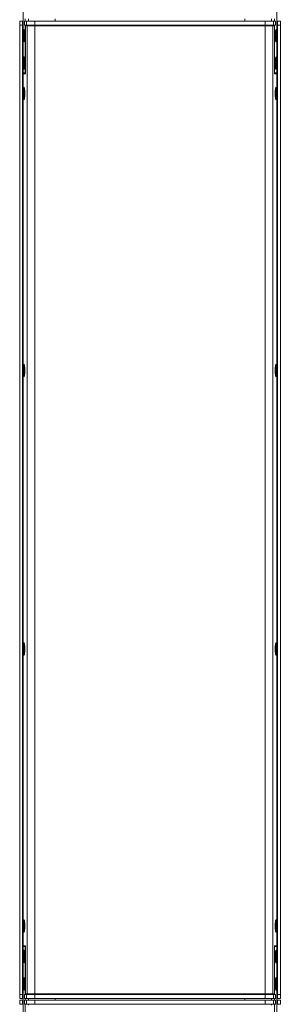
# Model space of a CAD drawing. Units: inches. Extents: x -42 to 250, y 46 to 251.
# Drawn here: x -7 to 2, y 128 to 160 of the extents above; entities that cross this region are included whole.
import ezdxf

# ---------------------------------------------------------------- set-up
doc = ezdxf.new("R2010")
doc.units = ezdxf.units.IN
doc.header["$MEASUREMENT"] = 0
doc.layers.add('寸法線', color=7, linetype='Continuous')

msp = doc.modelspace()

# ---------------------------------------------------------------- linework, layer by layer
at = {"layer": '寸法線', "color": 179, "lineweight": 5, "true_color": 0x221814}
for points in [[(-6.501, 162.162), (-6.501, 158.686)], [(1.846, 158.686), (1.846, 162.162)], [(-6.428, 160.387), (-6.428, 160.462)], [(-6.328, 160.387), (-6.328, 160.462)], [(-5.451, 160.387), (-5.451, 160.462)], [(0.799, 160.462), (0.799, 160.387)], [(1.674, 160.462), (1.674, 160.387)], [(1.773, 160.462), (1.773, 160.387)], [(-6.526, 160.387), (-6.614, 160.387)], [(-6.614, 160.262), (-6.526, 160.262)], [(-6.526, 160.262), (-6.614, 160.262)], [(-6.501, 160.387), (-6.526, 160.387)], [(-6.526, 160.262), (-6.526, 160.387)], [(-6.526, 160.262), (-6.501, 160.262)], [(-6.526, 160.262), (-6.526, 128.409)], [(-6.501, 160.262), (-6.526, 160.262)], [(-6.389, 160.387), (-6.453, 160.387)], [(-6.453, 160.387), (-6.453, 160.262)], [(-6.389, 160.262), (-6.453, 160.262)], [(-6.428, 158.686), (-6.428, 160.262)], [(-6.424, 160.237), (-6.367, 160.237)], [(-6.424, 158.662), (-6.424, 160.237)], [(-6.389, 160.387), (-6.117, 160.387)], [(-6.389, 160.262), (-6.389, 160.387)], [(-6.117, 160.262), (-6.389, 160.262)], [(-6.367, 160.237), (-6.119, 160.237)], [(-6.367, 128.434), (-6.367, 160.237)], [(-6.328, 160.237), (-6.328, 160.262)], [(-6.318, 160.237), (-6.318, 160.262)], [(-6.293, 160.262), (-6.293, 160.237)], [(-6.284, 160.237), (-6.284, 160.262)], [(-6.259, 160.262), (-6.259, 160.237)], [(1.599, 160.249), (-6.251, 160.249)], [(-6.119, 160.237), (1.467, 160.237)], [(-6.119, 128.434), (-6.119, 160.237)], [(1.465, 160.387), (-6.117, 160.387)], [(-6.117, 160.387), (-6.117, 160.262)], [(1.465, 160.262), (-6.117, 160.262)], [(1.465, 160.387), (1.737, 160.387)], [(1.465, 160.262), (1.465, 160.387)], [(1.737, 160.262), (1.465, 160.262)], [(1.467, 160.237), (1.715, 160.237)], [(1.467, 128.434), (1.467, 160.237)], [(1.606, 160.237), (1.606, 160.262)], [(1.632, 160.262), (1.632, 160.237)], [(1.641, 160.237), (1.641, 160.262)], [(1.666, 160.262), (1.666, 160.237)], [(1.674, 160.262), (1.674, 160.237)], [(1.715, 160.237), (1.772, 160.237)], [(1.715, 128.434), (1.715, 160.237)], [(1.8, 160.387), (1.737, 160.387)], [(1.737, 160.387), (1.737, 160.262)], [(1.8, 160.262), (1.737, 160.262)], [(1.772, 158.662), (1.772, 160.237)], [(1.773, 160.262), (1.773, 158.686)], [(1.8, 160.262), (1.8, 160.387)], [(1.874, 160.387), (1.846, 160.387)], [(1.874, 160.262), (1.846, 160.262)], [(1.874, 160.262), (1.846, 160.262)], [(1.962, 160.387), (1.874, 160.387)], [(1.874, 160.387), (1.874, 160.262)], [(1.962, 160.262), (1.874, 160.262)], [(1.874, 128.409), (1.874, 160.262)], [(1.962, 160.262), (1.874, 160.262)], [(-6.472, 159.707), (-6.464, 159.716), (-6.457, 159.743), (-6.452, 159.784), (-6.448, 159.837), (-6.447, 159.897), (-6.447, 159.957), (-6.45, 160.015), (-6.455, 160.062), (-6.46, 160.097), (-6.468, 160.114), (-6.475, 160.114), (-6.483, 160.097), (-6.488, 160.062), (-6.493, 160.015), (-6.496, 159.957), (-6.496, 159.897), (-6.495, 159.837), (-6.491, 159.784), (-6.486, 159.743), (-6.479, 159.716), (-6.472, 159.707)], [(-6.451, 159.838), (-6.449, 159.894), (-6.45, 159.951), (-6.453, 160.006), (-6.456, 160.05), (-6.463, 160.082), (-6.469, 160.097), (-6.476, 160.092), (-6.483, 160.071), (-6.488, 160.035), (-6.492, 159.985), (-6.494, 159.93), (-6.494, 159.872), (-6.491, 159.818), (-6.486, 159.773), (-6.481, 159.742), (-6.474, 159.728), (-6.466, 159.732), (-6.46, 159.753), (-6.455, 159.79), (-6.451, 159.838)], [(-6.486, 159.919), (-6.482, 159.992)], [(-6.486, 159.919), (-6.46, 159.914)], [(-6.486, 159.919), (-6.48, 159.898)], [(-6.482, 159.992), (-6.476, 159.971)], [(-6.482, 159.826), (-6.479, 159.877)], [(-6.482, 159.826), (-6.473, 159.794)], [(-6.481, 159.883), (-6.458, 159.884)], [(-6.457, 159.897), (-6.48, 159.898)], [(-6.479, 159.877), (-6.459, 159.877)], [(-6.471, 160.029), (-6.473, 159.979)], [(-6.473, 159.794), (-6.47, 159.845)], [(-6.471, 160.029), (-6.462, 159.998)], [(-6.462, 159.832), (-6.467, 159.853)], [(-6.462, 159.998), (-6.465, 159.947)], [(-6.457, 159.905), (-6.464, 159.927)], [(-6.462, 159.832), (-6.457, 159.905)], [(1.817, 160.117), (1.81, 160.108), (1.804, 160.081), (1.798, 160.04), (1.794, 159.987), (1.792, 159.927), (1.793, 159.866), (1.796, 159.809), (1.8, 159.762), (1.807, 159.727), (1.814, 159.709), (1.821, 159.709), (1.828, 159.727), (1.834, 159.762), (1.839, 159.809), (1.842, 159.866), (1.842, 159.927), (1.841, 159.987), (1.837, 160.04), (1.832, 160.081), (1.825, 160.108), (1.817, 160.117)], [(1.797, 159.886), (1.799, 159.831), (1.803, 159.783), (1.809, 159.749), (1.815, 159.729), (1.823, 159.729), (1.829, 159.746), (1.835, 159.779), (1.839, 159.825), (1.842, 159.88), (1.842, 159.938), (1.839, 159.993), (1.836, 160.04), (1.829, 160.075), (1.823, 160.094), (1.816, 160.095), (1.809, 160.079), (1.804, 160.045), (1.799, 159.999), (1.797, 159.944), (1.797, 159.886)], [(1.805, 159.936), (1.807, 159.857)], [(1.833, 159.888), (1.806, 159.885)], [(1.806, 159.88), (1.827, 159.88)], [(1.827, 159.865), (1.806, 159.866)], [(1.812, 160.016), (1.814, 159.962)], [(1.816, 159.797), (1.815, 159.852)], [(1.822, 160.027), (1.823, 159.972)], [(1.826, 159.808), (1.825, 159.863)], [(1.832, 159.967), (1.833, 159.888)], [(-6.472, 158.807), (-6.464, 158.816), (-6.457, 158.843), (-6.452, 158.884), (-6.448, 158.937), (-6.447, 158.996), (-6.447, 159.057), (-6.45, 159.114), (-6.455, 159.163), (-6.46, 159.197), (-6.468, 159.215), (-6.475, 159.215), (-6.483, 159.197), (-6.488, 159.163), (-6.493, 159.114), (-6.496, 159.057), (-6.496, 158.996), (-6.495, 158.937), (-6.491, 158.884), (-6.486, 158.843), (-6.479, 158.816), (-6.472, 158.807)], [(-6.451, 158.929), (-6.449, 158.985), (-6.449, 159.043), (-6.451, 159.097), (-6.456, 159.144), (-6.462, 159.178), (-6.468, 159.195), (-6.475, 159.194), (-6.482, 159.176), (-6.487, 159.141), (-6.492, 159.094), (-6.494, 159.039), (-6.494, 158.981), (-6.492, 158.926), (-6.487, 158.879), (-6.482, 158.846), (-6.475, 158.829), (-6.468, 158.829), (-6.462, 158.848), (-6.455, 158.883), (-6.451, 158.929)], [(1.817, 159.217), (1.81, 159.208), (1.804, 159.181), (1.798, 159.14), (1.794, 159.087), (1.792, 159.027), (1.793, 158.966), (1.796, 158.91), (1.8, 158.861), (1.807, 158.827), (1.814, 158.809), (1.821, 158.809), (1.828, 158.827), (1.834, 158.861), (1.839, 158.91), (1.842, 158.966), (1.842, 159.027), (1.841, 159.087), (1.837, 159.14), (1.832, 159.181), (1.825, 159.208), (1.817, 159.217)], [(1.797, 158.973), (1.8, 158.919), (1.804, 158.874), (1.81, 158.843), (1.817, 158.828), (1.824, 158.831), (1.83, 158.852), (1.836, 158.888), (1.839, 158.937), (1.842, 158.993), (1.841, 159.051), (1.838, 159.105), (1.834, 159.15), (1.828, 159.181), (1.821, 159.196), (1.815, 159.193), (1.808, 159.172), (1.802, 159.135), (1.799, 159.087), (1.797, 159.031), (1.797, 158.973)], [(-6.486, 159.025), (-6.482, 159.097)], [(-6.486, 159.025), (-6.463, 159.02)], [(-6.486, 159.025), (-6.48, 159.001)], [(-6.482, 159.097), (-6.475, 159.073)], [(-6.482, 158.931), (-6.479, 158.98)], [(-6.482, 158.931), (-6.473, 158.895)], [(-6.481, 158.987), (-6.458, 158.987)], [(-6.458, 159), (-6.48, 159.001)], [(-6.479, 158.98), (-6.458, 158.981)], [(-6.47, 159.129), (-6.473, 159.079)], [(-6.473, 158.895), (-6.471, 158.944)], [(-6.47, 159.129), (-6.462, 159.093)], [(-6.462, 158.927), (-6.468, 158.951)], [(-6.462, 159.093), (-6.464, 159.043)], [(-6.457, 158.999), (-6.463, 159.023)], [(-6.462, 158.927), (-6.457, 158.999)], [(1.805, 159.028), (1.807, 158.949)], [(1.834, 158.996), (1.806, 158.993)], [(1.806, 158.984), (1.827, 158.984)], [(1.827, 158.969), (1.807, 158.97)], [(1.826, 158.966), (1.807, 158.967)], [(1.811, 159.112), (1.813, 159.058)], [(1.817, 158.895), (1.816, 158.949)], [(1.821, 159.129), (1.823, 159.075)], [(1.827, 158.912), (1.826, 158.966)], [(1.832, 159.074), (1.834, 158.996)], [(-6.501, 158.686), (-6.428, 158.686)], [(-6.501, 158.662), (-6.424, 158.662)], [(-6.501, 130.009), (-6.501, 158.662)], [(1.849, 158.662), (1.772, 158.662)], [(1.773, 158.686), (1.846, 158.686)], [(1.849, 130.009), (1.849, 158.662)], [(-6.496, 158.012), (-6.495, 157.951), (-6.492, 157.896), (-6.487, 157.851), (-6.481, 157.821), (-6.473, 157.807), (-6.466, 157.812), (-6.459, 157.834), (-6.453, 157.872), (-6.449, 157.923), (-6.447, 157.981), (-6.447, 158.042), (-6.449, 158.1), (-6.453, 158.151), (-6.459, 158.189), (-6.466, 158.211), (-6.473, 158.216), (-6.481, 158.202), (-6.487, 158.172), (-6.492, 158.127), (-6.495, 158.072), (-6.496, 158.012)], [(-6.449, 158.019), (-6.45, 158.076), (-6.454, 158.126), (-6.459, 158.166), (-6.465, 158.19), (-6.473, 158.197), (-6.48, 158.186), (-6.486, 158.157), (-6.491, 158.115), (-6.494, 158.061), (-6.494, 158.004), (-6.493, 157.948), (-6.49, 157.897), (-6.484, 157.858), (-6.478, 157.834), (-6.471, 157.827), (-6.464, 157.838), (-6.457, 157.867), (-6.453, 157.91), (-6.45, 157.962), (-6.449, 158.019)], [(1.844, 158.012), (1.843, 157.951), (1.839, 157.896), (1.835, 157.851), (1.828, 157.821), (1.821, 157.807), (1.814, 157.812), (1.807, 157.834), (1.801, 157.872), (1.797, 157.923), (1.795, 157.981), (1.795, 158.042), (1.797, 158.1), (1.801, 158.151), (1.807, 158.189), (1.814, 158.211), (1.821, 158.216), (1.828, 158.202), (1.835, 158.172), (1.839, 158.127), (1.843, 158.072), (1.844, 158.012)], [(1.797, 158.012), (1.798, 157.954), (1.801, 157.903), (1.806, 157.862), (1.812, 157.835), (1.819, 157.827), (1.826, 157.835), (1.833, 157.862), (1.837, 157.903), (1.841, 157.954), (1.842, 158.012), (1.841, 158.069), (1.837, 158.12), (1.833, 158.161), (1.826, 158.188), (1.819, 158.197), (1.812, 158.188), (1.806, 158.161), (1.801, 158.12), (1.798, 158.069), (1.797, 158.012)], [(-6.485, 158.048), (-6.458, 158.048)], [(-6.485, 157.967), (-6.485, 158.048)], [(-6.458, 158.05), (-6.479, 158.05)], [(-6.477, 158.12), (-6.477, 158.066)], [(-6.476, 157.9), (-6.476, 157.954)], [(-6.467, 158.124), (-6.467, 158.069)], [(-6.466, 157.903), (-6.466, 157.958)], [(-6.458, 157.976), (-6.458, 158.057)], [(1.806, 158.052), (1.826, 158.052)], [(1.833, 158.052), (1.806, 158.052)], [(1.806, 158.052), (1.806, 157.972)], [(1.814, 158.123), (1.814, 158.067)], [(1.814, 157.901), (1.814, 157.957)], [(1.824, 158.122), (1.824, 158.067)], [(1.824, 157.901), (1.824, 157.957)], [(1.833, 158.052), (1.833, 157.971)], [(-6.496, 148.911), (-6.495, 148.851), (-6.492, 148.796), (-6.487, 148.751), (-6.481, 148.72), (-6.473, 148.706), (-6.466, 148.711), (-6.459, 148.734), (-6.453, 148.771), (-6.449, 148.821), (-6.447, 148.88), (-6.447, 148.942), (-6.449, 149), (-6.453, 149.051), (-6.459, 149.089), (-6.466, 149.11), (-6.473, 149.116), (-6.481, 149.101), (-6.487, 149.071), (-6.492, 149.026), (-6.495, 148.971), (-6.496, 148.911)], [(-6.449, 148.917), (-6.45, 148.974), (-6.454, 149.025), (-6.459, 149.064), (-6.465, 149.089), (-6.473, 149.095), (-6.48, 149.085), (-6.485, 149.057), (-6.49, 149.015), (-6.493, 148.962), (-6.494, 148.904), (-6.493, 148.847), (-6.49, 148.797), (-6.484, 148.758), (-6.478, 148.733), (-6.471, 148.726), (-6.464, 148.737), (-6.458, 148.765), (-6.453, 148.808), (-6.45, 148.86), (-6.449, 148.917)], [(-6.485, 148.947), (-6.458, 148.947)], [(-6.485, 148.867), (-6.485, 148.947)], [(-6.458, 148.949), (-6.479, 148.949)], [(-6.477, 149.02), (-6.477, 148.965)], [(-6.476, 148.799), (-6.476, 148.854)], [(-6.467, 149.023), (-6.467, 148.967)], [(-6.466, 148.802), (-6.466, 148.857)], [(-6.458, 148.875), (-6.458, 148.955)], [(1.844, 148.911), (1.843, 148.851), (1.839, 148.796), (1.835, 148.751), (1.828, 148.72), (1.821, 148.706), (1.814, 148.711), (1.807, 148.734), (1.801, 148.771), (1.797, 148.821), (1.795, 148.88), (1.795, 148.942), (1.797, 149), (1.801, 149.051), (1.807, 149.089), (1.814, 149.11), (1.821, 149.116), (1.828, 149.101), (1.835, 149.071), (1.839, 149.026), (1.843, 148.971), (1.844, 148.911)], [(1.842, 148.941), (1.839, 148.996), (1.835, 149.043), (1.829, 149.076), (1.823, 149.094), (1.815, 149.093), (1.809, 149.075), (1.804, 149.041), (1.799, 148.994), (1.797, 148.938), (1.797, 148.881), (1.799, 148.826), (1.804, 148.779), (1.809, 148.745), (1.816, 148.728), (1.823, 148.728), (1.829, 148.746), (1.835, 148.781), (1.839, 148.828), (1.842, 148.883), (1.842, 148.941)], [(1.807, 148.853), (1.805, 148.933)], [(1.833, 148.889), (1.806, 148.887)], [(1.806, 148.88), (1.827, 148.88)], [(1.827, 148.865), (1.806, 148.867)], [(1.825, 148.863), (1.807, 148.864)], [(1.812, 149.014), (1.814, 148.959)], [(1.817, 148.795), (1.815, 148.85)], [(1.821, 149.027), (1.823, 148.972)], [(1.826, 148.808), (1.825, 148.863)], [(1.833, 148.889), (1.832, 148.969)], [(-6.496, 139.76), (-6.495, 139.7), (-6.492, 139.645), (-6.487, 139.6), (-6.481, 139.569), (-6.473, 139.555), (-6.466, 139.56), (-6.459, 139.583), (-6.453, 139.62), (-6.449, 139.67), (-6.447, 139.729), (-6.447, 139.791), (-6.449, 139.849), (-6.453, 139.9), (-6.459, 139.938), (-6.466, 139.96), (-6.473, 139.965), (-6.481, 139.951), (-6.487, 139.92), (-6.492, 139.876), (-6.495, 139.821), (-6.496, 139.76)], [(-6.449, 139.788), (-6.451, 139.843), (-6.456, 139.889), (-6.462, 139.925), (-6.468, 139.943), (-6.475, 139.943), (-6.482, 139.925), (-6.487, 139.892), (-6.492, 139.845), (-6.494, 139.791), (-6.494, 139.732), (-6.492, 139.677), (-6.487, 139.63), (-6.482, 139.595), (-6.475, 139.577), (-6.468, 139.577), (-6.462, 139.595), (-6.456, 139.628), (-6.451, 139.675), (-6.449, 139.729), (-6.449, 139.788)], [(-6.486, 139.783), (-6.458, 139.785)], [(-6.484, 139.704), (-6.486, 139.783)], [(-6.48, 139.807), (-6.459, 139.805)], [(-6.479, 139.864), (-6.477, 139.809)], [(-6.458, 139.792), (-6.479, 139.792)], [(-6.469, 139.875), (-6.468, 139.821)], [(-6.457, 139.737), (-6.459, 139.816)], [(1.844, 139.76), (1.843, 139.7), (1.839, 139.645), (1.835, 139.6), (1.828, 139.569), (1.821, 139.555), (1.814, 139.56), (1.807, 139.583), (1.801, 139.62), (1.797, 139.67), (1.795, 139.729), (1.795, 139.791), (1.797, 139.849), (1.801, 139.9), (1.807, 139.938), (1.814, 139.96), (1.821, 139.965), (1.828, 139.951), (1.835, 139.92), (1.839, 139.876), (1.843, 139.821), (1.844, 139.76)], [(1.797, 139.759), (1.798, 139.702), (1.801, 139.65), (1.806, 139.61), (1.812, 139.584), (1.819, 139.575), (1.826, 139.584), (1.833, 139.611), (1.837, 139.652), (1.841, 139.703), (1.842, 139.761), (1.841, 139.818), (1.837, 139.869), (1.833, 139.909), (1.826, 139.936), (1.819, 139.945), (1.812, 139.936), (1.806, 139.909), (1.801, 139.868), (1.798, 139.816), (1.797, 139.759)], [(1.806, 139.8), (1.806, 139.719)], [(1.814, 139.87), (1.814, 139.816)], [(1.824, 139.87), (1.824, 139.816)], [(1.833, 139.801), (1.833, 139.72)], [(-6.474, 139.645), (-6.475, 139.699)], [(-6.465, 139.657), (-6.466, 139.711)], [(1.806, 139.72), (1.826, 139.72)], [(1.833, 139.72), (1.806, 139.72)], [(1.815, 139.649), (1.814, 139.704)], [(1.824, 139.649), (1.824, 139.704)], [(-6.496, 130.659), (-6.495, 130.598), (-6.492, 130.544), (-6.487, 130.498), (-6.481, 130.468), (-6.473, 130.455), (-6.466, 130.459), (-6.459, 130.482), (-6.453, 130.52), (-6.449, 130.57), (-6.447, 130.628), (-6.447, 130.689), (-6.449, 130.748), (-6.453, 130.799), (-6.459, 130.836), (-6.466, 130.859), (-6.473, 130.863), (-6.481, 130.85), (-6.487, 130.819), (-6.492, 130.774), (-6.495, 130.719), (-6.496, 130.659)], [(-6.449, 130.678), (-6.451, 130.734), (-6.455, 130.783), (-6.46, 130.819), (-6.467, 130.84), (-6.474, 130.843), (-6.481, 130.829), (-6.487, 130.797), (-6.491, 130.752), (-6.494, 130.699), (-6.494, 130.64), (-6.492, 130.585), (-6.488, 130.535), (-6.483, 130.5), (-6.476, 130.478), (-6.469, 130.475), (-6.463, 130.489), (-6.456, 130.521), (-6.452, 130.566), (-6.45, 130.619), (-6.449, 130.678)], [(-6.485, 130.688), (-6.458, 130.689)], [(-6.484, 130.608), (-6.485, 130.688)], [(-6.458, 130.694), (-6.479, 130.692)], [(-6.478, 130.765), (-6.477, 130.71)], [(-6.468, 130.774), (-6.467, 130.719)], [(-6.458, 130.631), (-6.459, 130.71)], [(1.844, 130.659), (1.843, 130.598), (1.839, 130.544), (1.835, 130.498), (1.828, 130.468), (1.821, 130.455), (1.814, 130.459), (1.807, 130.482), (1.801, 130.52), (1.797, 130.57), (1.795, 130.628), (1.795, 130.689), (1.797, 130.748), (1.801, 130.799), (1.807, 130.836), (1.814, 130.859), (1.821, 130.863), (1.828, 130.85), (1.835, 130.819), (1.839, 130.774), (1.843, 130.719), (1.844, 130.659)], [(1.797, 130.653), (1.798, 130.596), (1.801, 130.546), (1.807, 130.506), (1.812, 130.482), (1.82, 130.474), (1.827, 130.485), (1.833, 130.513), (1.838, 130.555), (1.841, 130.608), (1.842, 130.665), (1.841, 130.722), (1.837, 130.772), (1.832, 130.812), (1.826, 130.836), (1.818, 130.844), (1.811, 130.833), (1.805, 130.805), (1.801, 130.763), (1.798, 130.71), (1.797, 130.653)], [(1.806, 130.696), (1.806, 130.615)], [(1.814, 130.768), (1.814, 130.713)], [(1.824, 130.771), (1.824, 130.717)], [(1.833, 130.703), (1.833, 130.623)], [(-6.475, 130.544), (-6.476, 130.599)], [(-6.465, 130.553), (-6.466, 130.608)], [(1.833, 130.623), (1.806, 130.622)], [(1.806, 130.621), (1.826, 130.621)], [(1.815, 130.547), (1.815, 130.603)], [(1.825, 130.55), (1.824, 130.605)], [(-6.424, 130.009), (-6.501, 130.009)], [(-6.428, 129.984), (-6.501, 129.984)], [(-6.501, 129.984), (-6.501, 126.509)], [(-6.472, 129.454), (-6.464, 129.463), (-6.457, 129.489), (-6.452, 129.531), (-6.448, 129.585), (-6.447, 129.644), (-6.447, 129.705), (-6.45, 129.762), (-6.455, 129.809), (-6.46, 129.844), (-6.468, 129.862), (-6.475, 129.862), (-6.483, 129.844), (-6.488, 129.809), (-6.493, 129.762), (-6.496, 129.705), (-6.496, 129.644), (-6.495, 129.585), (-6.491, 129.531), (-6.486, 129.489), (-6.479, 129.463), (-6.472, 129.454)], [(-6.453, 129.763), (-6.458, 129.805), (-6.464, 129.833), (-6.471, 129.844), (-6.478, 129.837), (-6.484, 129.813), (-6.49, 129.773), (-6.493, 129.723), (-6.494, 129.665), (-6.493, 129.608), (-6.49, 129.556), (-6.485, 129.513), (-6.48, 129.485), (-6.473, 129.474), (-6.465, 129.481), (-6.459, 129.506), (-6.454, 129.545), (-6.45, 129.596), (-6.449, 129.653), (-6.45, 129.711), (-6.453, 129.763)], [(-6.483, 129.729), (-6.475, 129.773)], [(-6.483, 129.729), (-6.46, 129.717)], [(-6.483, 129.729), (-6.48, 129.682)], [(-6.475, 129.773), (-6.472, 129.727)], [(-6.463, 129.754), (-6.468, 129.724)], [(-6.457, 129.688), (-6.463, 129.754)], [(-6.428, 128.409), (-6.428, 129.984)], [(-6.424, 128.434), (-6.424, 130.009)], [(1.772, 128.434), (1.772, 130.009)], [(1.772, 130.009), (1.849, 130.009)], [(1.846, 129.984), (1.773, 129.984)], [(1.773, 129.984), (1.773, 128.409)], [(1.817, 129.864), (1.81, 129.855), (1.804, 129.828), (1.798, 129.786), (1.794, 129.734), (1.792, 129.675), (1.793, 129.614), (1.796, 129.556), (1.8, 129.508), (1.807, 129.474), (1.814, 129.456), (1.821, 129.456), (1.828, 129.474), (1.834, 129.508), (1.839, 129.556), (1.842, 129.614), (1.842, 129.675), (1.841, 129.734), (1.837, 129.786), (1.832, 129.828), (1.825, 129.855), (1.817, 129.864)], [(1.801, 129.552), (1.806, 129.511), (1.812, 129.484), (1.819, 129.474), (1.826, 129.483), (1.832, 129.507), (1.837, 129.547), (1.841, 129.599), (1.842, 129.656), (1.841, 129.714), (1.837, 129.765), (1.833, 129.807), (1.827, 129.834), (1.819, 129.844), (1.812, 129.836), (1.806, 129.811), (1.801, 129.77), (1.798, 129.72), (1.797, 129.662), (1.798, 129.604), (1.801, 129.552)], [(1.815, 129.772), (1.808, 129.726)], [(1.808, 129.726), (1.811, 129.681)], [(1.815, 129.772), (1.819, 129.727)], [(1.827, 129.755), (1.822, 129.724)], [(1.827, 129.755), (1.833, 129.69)], [(1.846, 126.509), (1.846, 129.984)], [(-6.485, 129.631), (-6.48, 129.661)], [(-6.485, 129.631), (-6.464, 129.638)], [(-6.48, 129.565), (-6.485, 129.631)], [(-6.481, 129.675), (-6.46, 129.673)], [(-6.48, 129.682), (-6.459, 129.681)], [(-6.48, 129.565), (-6.474, 129.595)], [(-6.468, 129.545), (-6.472, 129.59)], [(-6.468, 129.545), (-6.46, 129.59)], [(-6.46, 129.59), (-6.464, 129.635)], [(-6.457, 129.688), (-6.463, 129.656)], [(1.805, 129.629), (1.811, 129.66)], [(1.805, 129.629), (1.811, 129.562)], [(1.827, 129.636), (1.807, 129.638)], [(1.828, 129.645), (1.808, 129.645)], [(1.83, 129.591), (1.808, 129.602)], [(1.833, 129.69), (1.811, 129.684)], [(1.811, 129.562), (1.817, 129.595)], [(1.823, 129.545), (1.819, 129.59)], [(1.83, 129.591), (1.823, 129.545)], [(1.833, 129.69), (1.827, 129.659)], [(1.83, 129.591), (1.827, 129.636)], [(-6.472, 128.554), (-6.464, 128.563), (-6.457, 128.59), (-6.452, 128.632), (-6.448, 128.684), (-6.447, 128.744), (-6.447, 128.805), (-6.45, 128.862), (-6.455, 128.909), (-6.46, 128.944), (-6.468, 128.962), (-6.475, 128.962), (-6.483, 128.944), (-6.488, 128.909), (-6.493, 128.862), (-6.496, 128.805), (-6.496, 128.744), (-6.495, 128.684), (-6.491, 128.632), (-6.486, 128.59), (-6.479, 128.563), (-6.472, 128.554)], [(-6.453, 128.858), (-6.457, 128.902), (-6.463, 128.931), (-6.471, 128.944), (-6.477, 128.938), (-6.484, 128.915), (-6.489, 128.876), (-6.493, 128.827), (-6.494, 128.771), (-6.494, 128.712), (-6.491, 128.66), (-6.486, 128.616), (-6.48, 128.587), (-6.473, 128.574), (-6.466, 128.58), (-6.459, 128.603), (-6.454, 128.641), (-6.45, 128.691), (-6.449, 128.747), (-6.45, 128.805), (-6.453, 128.858)], [(-6.485, 128.734), (-6.48, 128.763)], [(-6.483, 128.831), (-6.475, 128.874)], [(-6.483, 128.831), (-6.48, 128.784)], [(-6.481, 128.776), (-6.459, 128.775)], [(-6.48, 128.784), (-6.458, 128.783)], [(-6.462, 128.764), (-6.48, 128.763)], [(-6.475, 128.874), (-6.471, 128.827)], [(-6.463, 128.853), (-6.468, 128.822)], [(-6.457, 128.784), (-6.463, 128.853)], [(-6.457, 128.784), (-6.463, 128.755)], [(1.817, 128.964), (1.81, 128.955), (1.804, 128.928), (1.798, 128.887), (1.794, 128.833), (1.792, 128.774), (1.793, 128.714), (1.796, 128.656), (1.8, 128.609), (1.807, 128.574), (1.814, 128.556), (1.821, 128.556), (1.828, 128.574), (1.834, 128.609), (1.839, 128.656), (1.842, 128.714), (1.842, 128.774), (1.841, 128.833), (1.837, 128.887), (1.832, 128.928), (1.825, 128.955), (1.817, 128.964)], [(1.8, 128.661), (1.805, 128.617), (1.81, 128.587), (1.818, 128.574), (1.825, 128.58), (1.831, 128.602), (1.836, 128.641), (1.84, 128.69), (1.842, 128.746), (1.841, 128.803), (1.838, 128.857), (1.834, 128.901), (1.828, 128.93), (1.82, 128.944), (1.814, 128.938), (1.807, 128.915), (1.802, 128.878), (1.798, 128.828), (1.797, 128.772), (1.797, 128.714), (1.8, 128.661)], [(1.805, 128.735), (1.811, 128.764)], [(1.816, 128.874), (1.808, 128.831)], [(1.808, 128.831), (1.811, 128.785)], [(1.809, 128.754), (1.827, 128.755)], [(1.833, 128.784), (1.81, 128.778)], [(1.816, 128.874), (1.82, 128.827)], [(1.828, 128.851), (1.823, 128.822)], [(1.833, 128.784), (1.827, 128.755)], [(1.828, 128.851), (1.833, 128.784)], [(-6.485, 128.734), (-6.463, 128.74)], [(-6.481, 128.666), (-6.485, 128.734)], [(-6.481, 128.666), (-6.475, 128.696)], [(-6.468, 128.644), (-6.472, 128.691)], [(-6.468, 128.644), (-6.46, 128.687)], [(-6.46, 128.687), (-6.464, 128.734)], [(-6.424, 128.434), (-6.367, 128.434)], [(-6.367, 128.434), (-6.119, 128.434)], [(-6.328, 128.409), (-6.328, 128.434)], [(-6.318, 128.409), (-6.318, 128.434)], [(-6.293, 128.434), (-6.293, 128.409)], [(-6.284, 128.409), (-6.284, 128.434)], [(-6.259, 128.434), (-6.259, 128.409)], [(-6.119, 128.434), (1.467, 128.434)], [(1.467, 128.434), (1.715, 128.434)], [(1.606, 128.409), (1.606, 128.434)], [(1.632, 128.434), (1.632, 128.409)], [(1.641, 128.409), (1.641, 128.434)], [(1.666, 128.434), (1.666, 128.409)], [(1.674, 128.434), (1.674, 128.409)], [(1.715, 128.434), (1.772, 128.434)], [(1.805, 128.735), (1.81, 128.666)], [(1.827, 128.732), (1.805, 128.734)], [(1.828, 128.742), (1.807, 128.742)], [(1.81, 128.666), (1.816, 128.696)], [(1.822, 128.644), (1.819, 128.691)], [(1.83, 128.687), (1.822, 128.644)], [(1.83, 128.687), (1.827, 128.732)], [(-6.614, 128.409), (-6.526, 128.409)], [(-6.614, 128.409), (-6.526, 128.409)], [(-6.614, 128.284), (-6.526, 128.284)], [(-6.526, 128.22), (-6.614, 128.22)], [(-6.526, 128.409), (-6.501, 128.409)], [(-6.526, 128.409), (-6.501, 128.409)], [(-6.526, 128.284), (-6.526, 128.409)], [(-6.526, 128.284), (-6.501, 128.284)], [(-6.501, 128.22), (-6.526, 128.22)], [(-6.526, 128.093), (-6.526, 128.22)], [(-6.453, 128.409), (-6.389, 128.409)], [(-6.453, 128.409), (-6.453, 128.284)], [(-6.453, 128.284), (-6.389, 128.284)], [(-6.389, 128.22), (-6.453, 128.22)], [(-6.453, 128.22), (-6.453, 128.093)], [(-6.428, 128.22), (-6.428, 128.284)], [(-6.389, 128.409), (-6.117, 128.409)], [(-6.389, 128.284), (-6.389, 128.409)], [(-6.117, 128.284), (-6.389, 128.284)], [(-6.389, 128.22), (-6.117, 128.22)], [(-6.389, 128.093), (-6.389, 128.22)], [(-6.328, 128.22), (-6.328, 128.284)], [(-6.251, 128.421), (1.599, 128.421)], [(-6.117, 128.409), (1.465, 128.409)], [(-6.117, 128.409), (-6.117, 128.284)], [(-6.117, 128.284), (1.465, 128.284)], [(1.465, 128.22), (-6.117, 128.22)], [(-6.117, 128.22), (-6.117, 128.093)], [(-5.451, 128.22), (-5.451, 128.284)], [(0.799, 128.284), (0.799, 128.22)], [(1.465, 128.409), (1.737, 128.409)], [(1.465, 128.284), (1.465, 128.409)], [(1.737, 128.284), (1.465, 128.284)], [(1.465, 128.22), (1.737, 128.22)], [(1.465, 128.093), (1.465, 128.22)], [(1.674, 128.284), (1.674, 128.22)], [(1.737, 128.409), (1.8, 128.409)], [(1.737, 128.409), (1.737, 128.284)], [(1.737, 128.284), (1.8, 128.284)], [(1.8, 128.22), (1.737, 128.22)], [(1.737, 128.22), (1.737, 128.093)], [(1.773, 128.284), (1.773, 128.22)], [(1.8, 128.284), (1.8, 128.409)], [(1.8, 128.093), (1.8, 128.22)], [(1.874, 128.409), (1.846, 128.409)], [(1.846, 128.409), (1.874, 128.409)], [(1.846, 128.284), (1.874, 128.284)], [(1.874, 128.22), (1.846, 128.22)], [(1.962, 128.409), (1.874, 128.409)], [(1.874, 128.409), (1.962, 128.409)], [(1.874, 128.409), (1.874, 128.284)], [(1.874, 128.284), (1.962, 128.284)], [(1.962, 128.22), (1.874, 128.22)], [(1.874, 128.22), (1.874, 128.093)], [(-6.526, 128.093), (-6.614, 128.093)], [(-6.501, 128.093), (-6.526, 128.093)], [(-6.389, 128.093), (-6.453, 128.093)], [(-6.428, 126.509), (-6.428, 128.093)], [(-6.117, 128.093), (-6.389, 128.093)], [(-6.328, 128.059), (-6.328, 128.093)], [(1.465, 128.093), (-6.117, 128.093)], [(1.737, 128.093), (1.465, 128.093)], [(1.674, 128.093), (1.674, 128.059)], [(1.8, 128.093), (1.737, 128.093)], [(1.773, 128.093), (1.773, 126.509)], [(1.874, 128.093), (1.846, 128.093)], [(1.962, 128.093), (1.874, 128.093)]]:
    msp.add_lwpolyline(points, dxfattribs=at)
for points in [[(-6.614, 160.387), (-6.614, 160.346), (-6.614, 160.304), (-6.614, 160.262)], [(-6.614, 160.262), (-6.614, 149.644), (-6.614, 139.026), (-6.614, 128.409)], [(1.962, 160.262), (1.962, 160.304), (1.962, 160.346), (1.962, 160.387)], [(1.962, 128.409), (1.962, 139.026), (1.962, 149.644), (1.962, 160.262)], [(-6.614, 128.409), (-6.614, 128.368), (-6.614, 128.326), (-6.614, 128.284)], [(-6.614, 128.22), (-6.614, 128.177), (-6.614, 128.136), (-6.614, 128.093)], [(1.962, 128.284), (1.962, 128.326), (1.962, 128.368), (1.962, 128.409)], [(1.962, 128.093), (1.962, 128.136), (1.962, 128.177), (1.962, 128.22)]]:
    msp.add_open_spline(points, degree=3, dxfattribs=at)

doc.saveas('drawing.dxf')
